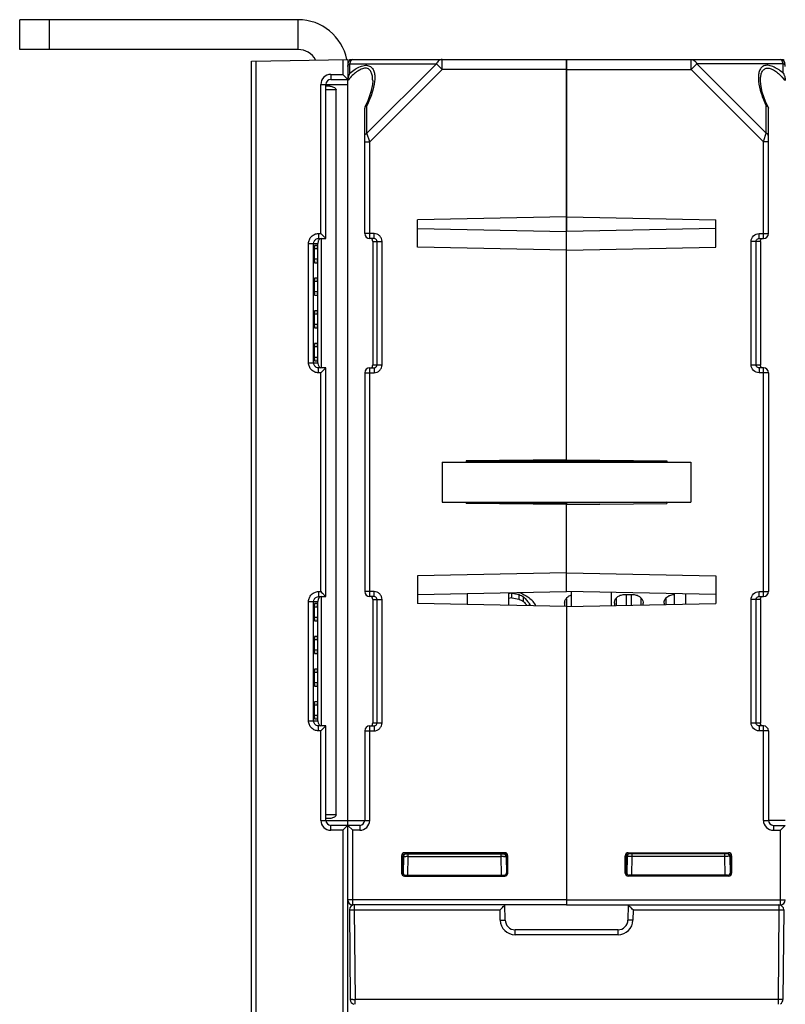
# Model space of a CAD drawing. Units: millimetres. Extents: x 4 to 746, y 4 to 596.
# Drawn here: x 250 to 327, y 104 to 203 of the extents above; entities that cross this region are included whole.
import ezdxf

# ---------------------------------------------------------------- set-up
doc = ezdxf.new("R2010")
doc.units = ezdxf.units.MM
doc.header["$LTSCALE"] = 41.25
doc.layers.get('0').update_dxf_attribs({"linetype": 'CONTINUOUS'})
doc.layers.add('AXIS', color=7, linetype='CONTINUOUS')
doc.layers.add('EDGE_FEAT', color=7, linetype='CONTINUOUS')

msp = doc.modelspace()

# ---------------------------------------------------------------- linework, layer by layer
at = {"color": 7, "linetype": 'Continuous'}
for p, q in [((250.012, 199.822), (250.012, 202.822)), ((278.012, 202.822), (250.012, 202.822)), ((253.012, 199.822), (253.012, 202.822)), ((278.012, 199.822), (278.012, 202.822)), ((326.833, 198.822), (326.835, 198.696)), ((281.214, 196.128), (280.812, 196.125)), ((281.843, 195.772), (280.812, 195.772)), ((281.843, 122.872), (281.843, 195.772)), ((305.012, 183.01), (290.012, 182.708)), ((290.012, 179.937), (290.012, 182.708)), ((290.012, 181.824), (305.012, 181.521)), ((305.012, 158.569), (305.012, 181.521)), ((280.361, 167.822), (280.361, 180.822)), ((279.639, 179.772), (279.639, 178.732)), ((279.982, 179.772), (279.639, 179.772)), ((279.952, 180.117), (279.669, 180.115)), ((279.982, 178.732), (279.982, 179.772)), ((305.012, 179.635), (290.012, 179.937)), ((279.982, 178.732), (279.639, 178.732)), ((279.669, 178.39), (279.952, 178.388)), ((279.639, 176.492), (279.639, 175.452)), ((279.982, 176.492), (279.639, 176.492)), ((279.952, 176.837), (279.669, 176.835)), ((279.982, 175.452), (279.982, 176.492)), ((279.982, 175.452), (279.639, 175.452)), ((279.669, 175.11), (279.952, 175.108)), ((279.952, 173.557), (279.669, 173.555)), ((279.639, 173.212), (279.639, 172.172)), ((279.982, 173.212), (279.639, 173.212)), ((279.982, 172.172), (279.982, 173.212)), ((279.982, 172.172), (279.639, 172.172)), ((279.669, 171.83), (279.952, 171.828)), ((279.952, 170.277), (279.669, 170.275)), ((279.639, 169.932), (279.639, 168.872)), ((279.982, 169.932), (279.639, 169.932)), ((279.982, 168.872), (279.982, 169.932)), ((279.982, 168.872), (279.639, 168.872)), ((279.669, 168.53), (279.952, 168.528)), ((305.012, 158.569), (294.912, 158.48)), ((294.912, 158.48), (294.912, 158.322)), ((315.112, 158.42), (294.912, 158.42)), ((292.512, 158.322), (292.512, 154.322)), ((292.512, 158.322), (317.512, 158.322)), ((317.512, 158.322), (317.512, 154.322)), ((292.512, 154.322), (317.512, 154.322)), ((294.912, 154.322), (294.912, 154.164)), ((305.012, 154.076), (294.912, 154.164)), ((294.913, 154.302), (305.012, 154.215)), ((305.012, 145.324), (305.012, 154.322)), ((305.012, 147.21), (290.012, 146.908)), ((290.012, 146.908), (290.012, 144.137)), ((280.361, 131.822), (280.361, 144.822)), ((290.012, 145.021), (305.012, 145.324)), ((299.162, 145.206), (299.162, 143.952)), ((299.512, 145.164), (299.162, 145.105)), ((299.512, 144.683), (299.162, 144.625)), ((299.512, 144.683), (299.512, 145.164)), ((300.119, 145.225), (300.387, 145.185)), ((300.119, 145.225), (300.387, 145.185)), ((300.241, 144.563), (300.248, 145.04)), ((300.679, 144.33), (300.691, 144.797)), ((310.803, 145.02), (311.721, 145.02)), ((315.803, 145.02), (315.862, 145.02)), ((279.639, 143.772), (279.639, 142.712)), ((279.982, 143.772), (279.639, 143.772)), ((279.952, 144.117), (279.669, 144.115)), ((279.982, 142.712), (279.982, 143.772)), ((305.012, 143.835), (290.012, 144.137)), ((301.27, 143.91), (301.277, 144.126)), ((304.818, 144.144), (304.824, 144.251)), ((305.012, 143.835), (305.012, 114.322)), ((309.818, 144.144), (309.824, 144.251)), ((312.7, 144.251), (312.707, 144.144)), ((314.818, 144.144), (314.824, 144.251)), ((279.982, 142.712), (279.639, 142.712)), ((279.669, 142.37), (279.952, 142.368)), ((279.952, 140.817), (279.669, 140.815)), ((279.639, 140.472), (279.639, 139.432)), ((279.982, 140.472), (279.639, 140.472)), ((279.982, 139.432), (279.982, 140.472)), ((279.982, 139.432), (279.639, 139.432)), ((279.669, 139.09), (279.952, 139.088)), ((279.639, 137.192), (279.639, 136.152)), ((279.982, 137.192), (279.639, 137.192)), ((279.952, 137.537), (279.669, 137.535)), ((279.982, 136.152), (279.982, 137.192)), ((279.982, 136.152), (279.639, 136.152)), ((279.669, 135.81), (279.952, 135.808)), ((279.639, 133.912), (279.639, 132.872)), ((279.982, 133.912), (279.639, 133.912)), ((279.952, 134.257), (279.669, 134.255)), ((279.982, 132.872), (279.982, 133.912)), ((279.982, 132.872), (279.639, 132.872)), ((279.669, 132.53), (279.952, 132.528)), ((281.843, 122.872), (280.812, 122.872)), ((281.214, 122.517), (280.812, 122.52))]:
    msp.add_line(p, q, dxfattribs=at)
at = {"color": 3, "linetype": 'Continuous'}
msp.add_line((278.012, 199.822), (250.012, 199.822), dxfattribs=at)
at = {"color": 7, "linetype": 'Continuous'}
for centre, radius, start, end in [((278.012, 197.822), 5, 11.43227, 90), ((338.879, 375.374), 233.551, 260.29611, 260.47917), ((340.072, 389.253), 247.911, 260.58381, 260.75459), ((315.566, 172.807), 32.134, 241.51639, 242.40023), ((315.316, 171.989), 30.875, 240.78928, 241.72648), ((317.2, 176.538), 35.576, 241.79815, 243.12257), ((312.792, 154.788), 15.693, 219.54311, 222.79615), ((314.446, 160.582), 20.655, 229.80648, 231.37727), ((312.899, 154.717), 16.038, 220.36416, 222.34263), ((325.087, 149.629), 24.438, 193.01256, 193.53687), ((315.025, 152.874), 15.891, 212.03371, 213.96469), ((317.195, 150.894), 16.828, 204.19918, 204.5685), ((305.575, 144.157), 0.757, 170.44479, 172.85163)]:
    msp.add_arc(centre, radius, start, end, dxfattribs=at)
at = {"color": 3, "linetype": 'Continuous'}
msp.add_arc((278.012, 197.822), 2, 28.49803, 90, dxfattribs=at)
at = {"color": 7, "linetype": 'Continuous'}
for centre, major_axis, ratio, start_param, end_param in [((279.669, 179.772), (0, 0.342), 0.087489, 0.000764, 1.570796), ((279.952, 179.772), (0, 0.345), 0.087489, -1.570796, 0.000764), ((279.669, 178.732), (0, 0.342), 0.087489, 1.570796, 3.140829), ((279.952, 178.732), (0, 0.345), 0.087489, -3.142356, -1.570796), ((279.669, 176.492), (0, 0.342), 0.087489, 0.000764, 1.570796), ((279.952, 176.492), (0, 0.345), 0.087489, -1.570796, 0.000764), ((279.669, 175.452), (0, 0.342), 0.087489, 1.570796, 3.140829), ((279.952, 175.452), (0, 0.345), 0.087489, -3.142356, -1.570796), ((279.669, 173.212), (0, 0.342), 0.087489, 0.000764, 1.570796), ((279.952, 173.212), (0, 0.345), 0.087489, -1.570796, 0.000764), ((279.669, 172.172), (0, 0.342), 0.087489, 1.570796, 3.140829), ((279.952, 172.172), (0, 0.345), 0.087489, -3.142356, -1.570796), ((279.669, 169.932), (0, 0.342), 0.087489, 0.000764, 1.570796), ((279.952, 169.932), (0, 0.345), 0.087489, -1.570796, 0.000764), ((279.669, 168.872), (0, 0.342), 0.087489, 1.570796, 3.140829), ((279.952, 168.872), (0, 0.345), 0.087489, -3.142356, -1.570796), ((279.669, 143.772), (0, 0.342), 0.087489, 0.000764, 1.570796), ((279.952, 143.772), (0, 0.345), 0.087489, -1.570796, 0.000764), ((305.03, 156.322), (0.044, 16), 0.01724, -3.847255, -3.815855), ((310.03, 156.322), (0.044, 16), 0.01724, -3.847255, -3.825427), ((312.495, 156.322), (-0.044, 16), 0.01724, -2.45179, -2.435931), ((315.03, 156.322), (0.044, 16), 0.01724, -3.847255, -3.835774), ((279.669, 142.712), (0, 0.342), 0.087489, -4.712389, -3.142356), ((279.952, 142.712), (0, 0.345), 0.087489, -3.142356, -1.570796), ((279.669, 140.472), (0, 0.342), 0.087489, 0.000764, 1.570796), ((279.952, 140.472), (0, 0.345), 0.087489, -1.570796, 0.000764), ((279.669, 139.432), (0, 0.342), 0.087489, -4.712389, -3.142356), ((279.952, 139.432), (0, 0.345), 0.087489, -3.142356, -1.570796), ((279.669, 137.192), (0, 0.342), 0.087489, 0.000764, 1.570796), ((279.952, 137.192), (0, 0.345), 0.087489, -1.570796, 0.000764), ((279.669, 136.152), (0, 0.342), 0.087489, -4.712389, -3.142356), ((279.952, 136.152), (0, 0.345), 0.087489, -3.142356, -1.570796), ((279.669, 133.912), (0, 0.342), 0.087489, 0.000764, 1.570796), ((279.952, 133.912), (0, 0.345), 0.087489, -1.570796, 0.000764), ((279.669, 132.872), (0, 0.342), 0.087489, -4.712389, -3.142356), ((279.952, 132.872), (0, 0.345), 0.087489, -3.142356, -1.570796)]:
    msp.add_ellipse(centre, major_axis=major_axis, ratio=ratio, start_param=start_param, end_param=end_param, dxfattribs=at)
for points, knots in [([(281.214, 196.128), (281.335, 196.129), (281.525, 196.08), (281.745, 195.961), (281.843, 195.841), (281.843, 195.772)], [0, 0, 0, 0, 0.474774, 0.732719, 1, 1, 1, 1]), ([(304.828, 144.282), (304.833, 144.315), (304.866, 144.453), (304.937, 144.581), (305.005, 144.664)], [0, 0, 0, 0, 0.237652, 1, 1, 1, 1]), ([(305.005, 144.664), (305.066, 144.736), (305.22, 144.871), (305.407, 144.953), (305.51, 144.981)], [0, 0, 0, 0, 0.4711, 1, 1, 1, 1]), ([(309.823, 144.251), (309.835, 144.343), (309.897, 144.536), (310.1, 144.789), (310.414, 144.975), (310.67, 145.02), (310.803, 145.02)], [0, 0, 0, 0, 0.206665, 0.43798, 0.704239, 1, 1, 1, 1]), ([(311.721, 145.02), (311.854, 145.02), (312.11, 144.975), (312.425, 144.789), (312.628, 144.536), (312.69, 144.343), (312.701, 144.251)], [0, 0, 0, 0, 0.295736, 0.562028, 0.79334, 1, 1, 1, 1]), ([(314.823, 144.251), (314.839, 144.375), (314.943, 144.639), (315.16, 144.824), (315.29, 144.894)], [0, 0, 0, 0, 0.458834, 1, 1, 1, 1]), ([(315.29, 144.894), (315.327, 144.914), (315.489, 144.988), (315.669, 145.02), (315.803, 145.02)], [0, 0, 0, 0, 0.239511, 1, 1, 1, 1]), ([(281.843, 122.872), (281.843, 122.804), (281.745, 122.684), (281.525, 122.565), (281.335, 122.516), (281.214, 122.517)], [0, 0, 0, 0, 0.267273, 0.52522, 1, 1, 1, 1])]:
    msp.add_open_spline(points, degree=3, knots=knots, dxfattribs=at)
at = {"layer": 'AXIS', "color": 7, "linetype": 'Continuous'}
for p, q in [((283.192, 198.822), (283.19, 198.696)), ((283.192, 198.822), (283.512, 198.822)), ((305.012, 158.569), (305.012, 198.822)), ((305.012, 198.822), (326.833, 198.822)), ((317.53, 197.822), (317.53, 198.822)), ((318.108, 198.4), (317.53, 197.822)), ((318.108, 198.4), (325.101, 191.406)), ((326.801, 198.4), (318.108, 198.4)), ((326.801, 197.453), (326.801, 198.4)), ((305.012, 197.822), (317.53, 197.822)), ((317.53, 197.822), (324.812, 190.54)), ((324.512, 196.698), (324.512, 196.706)), ((325.101, 191.406), (325.101, 194.156)), ((325.294, 194.018), (325.312, 193.942)), ((325.312, 181.322), (325.312, 193.942)), ((324.812, 190.54), (325.035, 191.21)), ((325.035, 191.21), (325.101, 191.406)), ((324.812, 180.822), (324.812, 190.54)), ((325.312, 190.54), (324.812, 190.54)), ((305.012, 183.01), (320.012, 182.708)), ((320.012, 179.937), (320.012, 182.708)), ((320.012, 181.824), (305.012, 181.521)), ((324.376, 180.822), (324.376, 181.322)), ((324.376, 181.322), (325.312, 181.322)), ((323.573, 168.122), (323.573, 180.522)), ((324.512, 180.522), (323.573, 180.522)), ((324.071, 168.122), (324.071, 180.522)), ((324.376, 180.822), (324.812, 180.822)), ((324.512, 180.522), (324.512, 168.122)), ((305.012, 179.635), (320.012, 179.937)), ((323.573, 168.122), (324.512, 168.122)), ((324.376, 167.822), (324.376, 167.322)), ((324.812, 167.822), (324.376, 167.822)), ((325.312, 167.322), (324.376, 167.322)), ((324.812, 144.822), (324.812, 167.822)), ((325.312, 167.322), (325.312, 145.322)), ((305.012, 158.569), (315.112, 158.48)), ((315.112, 158.48), (315.112, 158.322)), ((315.111, 154.302), (305.012, 154.215)), ((305.012, 154.215), (305.012, 154.139)), ((305.012, 154.076), (315.112, 154.164)), ((305.012, 145.324), (305.012, 154.076)), ((315.112, 154.322), (315.112, 154.164)), ((305.012, 147.21), (320.012, 146.908)), ((320.012, 146.908), (320.012, 144.137)), ((320.012, 145.021), (305.012, 145.324)), ((324.376, 144.822), (324.376, 145.322)), ((324.376, 145.322), (325.312, 145.322)), ((324.376, 144.822), (324.812, 144.822)), ((305.012, 143.835), (320.012, 144.137)), ((305.012, 143.835), (305.012, 113.822)), ((323.573, 132.122), (323.573, 144.522)), ((324.512, 144.522), (323.573, 144.522)), ((324.071, 132.122), (324.071, 144.522)), ((324.512, 144.522), (324.512, 132.122)), ((323.573, 132.122), (324.512, 132.122)), ((324.376, 131.822), (324.376, 131.322)), ((324.812, 131.822), (324.376, 131.822)), ((324.812, 122.322), (324.812, 131.822)), ((325.312, 131.322), (324.376, 131.322)), ((325.312, 131.322), (325.312, 122.322)), ((324.812, 122.322), (325.312, 122.322)), ((327.012, 122.322), (325.367, 122.322)), ((325.812, 121.822), (325.812, 121.322)), ((325.812, 121.822), (327.012, 121.822)), ((327.012, 121.822), (326.512, 121.322)), ((325.812, 121.322), (326.512, 121.322)), ((326.512, 113.822), (326.512, 121.322)), ((311.216, 119.068), (311.312, 118.972)), ((311.216, 119.068), (321.308, 119.068)), ((321.212, 118.972), (311.312, 118.972)), ((311.597, 118.678), (311.597, 118.972)), ((320.928, 118.678), (320.928, 118.972)), ((321.308, 119.068), (321.212, 118.972)), ((310.916, 117.026), (310.916, 118.769)), ((310.916, 118.769), (311.012, 118.673)), ((311.012, 118.673), (311.014, 118.672)), ((311.013, 117.123), (311.014, 118.672)), ((311.097, 118.678), (311.067, 116.962)), ((311.564, 116.819), (311.597, 118.678)), ((320.928, 118.678), (311.597, 118.678)), ((320.96, 116.823), (320.928, 118.678)), ((321.427, 118.678), (321.457, 116.96)), ((321.51, 118.673), (321.428, 118.672)), ((321.608, 118.769), (321.512, 118.673)), ((321.512, 118.673), (321.512, 117.122)), ((321.608, 118.769), (321.608, 117.026)), ((310.916, 117.026), (311.013, 117.123)), ((311.216, 116.726), (311.313, 116.823)), ((321.212, 116.823), (311.313, 116.823)), ((321.308, 116.726), (321.212, 116.823)), ((321.512, 117.122), (321.455, 117.123)), ((321.608, 117.026), (321.512, 117.122)), ((321.308, 116.726), (311.216, 116.726)), ((305.012, 114.322), (327.012, 114.322)), ((305.012, 113.822), (326.512, 113.822))]:
    msp.add_line(p, q, dxfattribs=at)
msp.add_lwpolyline([(325.294, 194.018), (325.03, 194.602), (324.7, 195.54), (324.538, 196.319), (324.512, 196.698)], dxfattribs=at)
for centre, radius, start, end in [((326.512, 198.322), 0.5, 0, 90), ((326.76, 198.111), 0.252, 0.06331, 11.11715), ((322.956, 192.828), 6.014, 50.26299, 52.35346), ((321.54, 192.158), 7.116, 39.73632, 43.21241), ((324.812, 181.322), 0.5, 270, 360), ((331.657, 168.117), 7.144, 179.95645, 180.14007), ((324.812, 167.322), 0.5, 0, 90), ((324.812, 145.322), 0.5, 270, 360), ((331.657, 132.117), 7.144, 179.95645, 180.14007), ((324.812, 131.322), 0.5, 0, 90), ((325.812, 122.322), 1, 180, 270), ((325.812, 122.322), 0.5, 180, 270), ((311.309, 118.675), 0.296, 143.866, 153.86187), ((311.313, 118.672), 0.301, 125.815, 143.80045), ((311.397, 118.672), 0.3, 90, 179), ((311.31, 118.676), 0.296, 116.35907, 125.74855), ((321.128, 118.672), 0.3, 0, 90), ((321.212, 118.657), 0.31, 73.70581, 90.98919), ((321.4, 73.77), 44.91, 90.44222, 90.60315), ((321.278, 93.828), 24.852, 89.92204, 90.51647), ((326.512, 114.322), 0.5, 270, 360)]:
    msp.add_arc(centre, radius, start, end, dxfattribs=at)
for centre, major_axis, ratio, start_param, end_param in [((311.216, 118.768), (0.212, -0.212), 0.999695, 2.356347, 3.926839), ((311.314, 118.672), (0.255, 0.158), 0.999659, 1.017131, 2.587927), ((321.308, 118.768), (-0.212, -0.212), 0.999695, 2.356347, 3.926839), ((311.216, 117.027), (0.212, 0.212), 0.999695, 2.356347, 3.926839), ((311.313, 117.124), (0.158, 0.255), 0.999319, -4.158754, -2.588262), ((321.212, 117.123), (0.255, -0.158), 0.999319, -1.017161, 0.553331), ((321.308, 117.027), (-0.212, 0.212), 0.999695, 2.356347, 3.926839)]:
    msp.add_ellipse(centre, major_axis=major_axis, ratio=ratio, start_param=start_param, end_param=end_param, dxfattribs=at)
for points, knots in [([(317.53, 198.822), (317.645, 198.822), (317.895, 198.728), (318.048, 198.519), (318.108, 198.4)], [0, 0, 0, 0, 0.462036, 1, 1, 1, 1]), ([(326.63, 197.59), (326.469, 197.714), (326.148, 197.936), (325.648, 198.174), (325.169, 198.271), (324.749, 198.167), (324.475, 197.881), (324.339, 197.511), (324.291, 197.094), (324.304, 196.803), (324.318, 196.653)], [0, 0, 0, 0, 0.165793, 0.319338, 0.450875, 0.558782, 0.657815, 0.762305, 0.876497, 1, 1, 1, 1]), ([(326.801, 198.4), (326.786, 198.462), (326.75, 198.572), (326.676, 198.728), (326.576, 198.822), (326.512, 198.822)], [0, 0, 0, 0, 0.357677, 0.639638, 1, 1, 1, 1]), ([(327.008, 198.16), (327.004, 198.177), (326.983, 198.248), (326.933, 198.308), (326.889, 198.344)], [0, 0, 0, 0, 0.236304, 1, 1, 1, 1]), ([(324.512, 196.706), (324.512, 196.842), (324.526, 197.102), (324.61, 197.469), (324.782, 197.786), (325.11, 197.977), (325.527, 197.929), (325.943, 197.72), (326.35, 197.408), (326.603, 197.161), (326.726, 197.03)], [0, 0, 0, 0, 0.119746, 0.230627, 0.331966, 0.430736, 0.546682, 0.686762, 0.840668, 1, 1, 1, 1]), ([(326.908, 197.226), (326.923, 197.185), (326.98, 197.018), (327.012, 196.84), (327.012, 196.706)], [0, 0, 0, 0, 0.246509, 1, 1, 1, 1]), ([(324.318, 196.653), (324.359, 196.238), (324.568, 195.38), (324.902, 194.569), (325.101, 194.156)], [0, 0, 0, 0, 0.475976, 1, 1, 1, 1]), ([(325.101, 194.156), (325.123, 194.149), (325.198, 194.123), (325.269, 194.07), (325.294, 194.018)], [0, 0, 0, 0, 0.28819, 1, 1, 1, 1]), ([(325.312, 191.118), (325.312, 191.175), (325.265, 191.3), (325.161, 191.377), (325.101, 191.406)], [0, 0, 0, 0, 0.46205, 1, 1, 1, 1]), ([(323.573, 180.522), (323.573, 180.727), (323.745, 181.153), (324.171, 181.322), (324.376, 181.322)], [0, 0, 0, 0, 0.499853, 1, 1, 1, 1]), ([(324.071, 180.522), (324.071, 180.58), (324.106, 180.696), (324.199, 180.773), (324.251, 180.796)], [0, 0, 0, 0, 0.500985, 1, 1, 1, 1]), ([(324.512, 180.522), (324.512, 180.58), (324.514, 180.685), (324.582, 180.769), (324.618, 180.792)], [0, 0, 0, 0, 0.576716, 1, 1, 1, 1]), ([(324.376, 167.322), (324.171, 167.322), (323.745, 167.492), (323.573, 167.918), (323.573, 168.122)], [0, 0, 0, 0, 0.500054, 1, 1, 1, 1]), ([(324.554, 167.917), (324.548, 167.927), (324.523, 167.973), (324.514, 168.027), (324.513, 168.067)], [0, 0, 0, 0, 0.225991, 1, 1, 1, 1]), ([(324.725, 167.822), (324.706, 167.822), (324.64, 167.831), (324.58, 167.876), (324.554, 167.917)], [0, 0, 0, 0, 0.279277, 1, 1, 1, 1]), ([(323.573, 144.522), (323.573, 144.727), (323.745, 145.153), (324.171, 145.322), (324.376, 145.322)], [0, 0, 0, 0, 0.499853, 1, 1, 1, 1]), ([(324.071, 144.522), (324.071, 144.58), (324.106, 144.696), (324.199, 144.773), (324.251, 144.796)], [0, 0, 0, 0, 0.500985, 1, 1, 1, 1]), ([(324.512, 144.522), (324.512, 144.58), (324.514, 144.685), (324.582, 144.769), (324.618, 144.792)], [0, 0, 0, 0, 0.576716, 1, 1, 1, 1]), ([(324.376, 131.322), (324.171, 131.322), (323.745, 131.492), (323.573, 131.918), (323.573, 132.122)], [0, 0, 0, 0, 0.500054, 1, 1, 1, 1]), ([(324.554, 131.917), (324.548, 131.927), (324.523, 131.973), (324.514, 132.027), (324.513, 132.067)], [0, 0, 0, 0, 0.225991, 1, 1, 1, 1]), ([(324.725, 131.822), (324.706, 131.822), (324.64, 131.831), (324.58, 131.876), (324.554, 131.917)], [0, 0, 0, 0, 0.279277, 1, 1, 1, 1]), ([(321.512, 118.673), (321.512, 118.741), (321.465, 118.869), (321.353, 118.939), (321.299, 118.955)], [0, 0, 0, 0, 0.547438, 1, 1, 1, 1]), ([(311.097, 118.678), (311.097, 118.679), (311.087, 118.677), (311.076, 118.68), (311.05, 118.679), (311.031, 118.68), (311.02, 118.68)], [0, 0, 0, 0, 0.064804, 0.255555, 0.56933, 1, 1, 1, 1]), ([(311.597, 118.678), (311.533, 118.678), (311.441, 118.679), (311.323, 118.68), (311.248, 118.68), (311.188, 118.679), (311.138, 118.682), (311.117, 118.675), (311.097, 118.681), (311.097, 118.678)], [0, 0, 0, 0, 0.382312, 0.555096, 0.706621, 0.83105, 0.923575, 0.980615, 1, 1, 1, 1])]:
    msp.add_open_spline(points, degree=3, knots=knots, dxfattribs=at)
for points in [[(326.889, 198.344), (326.862, 198.366), (326.832, 198.384), (326.801, 198.4)], [(326.801, 197.453), (326.842, 197.38), (326.878, 197.304), (326.908, 197.226)], [(324.251, 180.796), (324.29, 180.813), (324.333, 180.822), (324.376, 180.822)], [(324.119, 167.961), (324.088, 168.008), (324.071, 168.066), (324.071, 168.122)], [(324.251, 167.849), (324.198, 167.872), (324.151, 167.912), (324.119, 167.961)], [(324.376, 167.822), (324.333, 167.822), (324.29, 167.832), (324.251, 167.849)], [(324.513, 168.067), (324.512, 168.078), (324.512, 168.089), (324.512, 168.1)], [(324.251, 144.796), (324.29, 144.813), (324.333, 144.822), (324.376, 144.822)], [(324.119, 131.961), (324.088, 132.008), (324.071, 132.066), (324.071, 132.122)], [(324.251, 131.849), (324.198, 131.872), (324.151, 131.912), (324.119, 131.961)], [(324.376, 131.822), (324.333, 131.822), (324.29, 131.832), (324.251, 131.849)], [(324.513, 132.067), (324.512, 132.078), (324.512, 132.089), (324.512, 132.1)], [(311.043, 118.805), (311.023, 118.765), (311.012, 118.718), (311.012, 118.673)], [(311.312, 118.972), (311.266, 118.972), (311.219, 118.961), (311.178, 118.941)]]:
    msp.add_open_spline(points, degree=3, dxfattribs=at)
at = {"layer": 'EDGE_FEAT', "color": 7, "linetype": 'Continuous'}
for p, q in [((273.312, 198.653), (283.012, 198.822)), ((273.312, 19.483), (273.312, 198.653)), ((273.804, 38.335), (273.804, 198.662)), ((282.504, 198.814), (282.504, 197.322)), ((283.012, 198.822), (283.012, 196.822)), ((283.224, 197.453), (283.224, 198.4)), ((283.224, 198.4), (291.917, 198.4)), ((283.512, 198.822), (305.012, 198.822)), ((291.917, 198.4), (284.924, 191.406)), ((291.917, 198.4), (292.494, 197.822)), ((292.494, 198.822), (292.484, 198.822)), ((292.494, 197.822), (292.494, 198.822)), ((305.012, 198.822), (305.012, 181.521)), ((281.304, 197.322), (282.504, 197.322)), ((292.494, 197.822), (285.212, 190.54)), ((305.012, 197.822), (292.494, 197.822)), ((280.304, 181.322), (280.304, 196.322)), ((280.304, 196.322), (283.012, 196.322)), ((280.812, 180.822), (280.812, 196.322)), ((281.312, 196.822), (283.012, 196.822)), ((283.012, 18.822), (283.012, 196.803)), ((285.512, 196.699), (285.512, 196.706)), ((284.924, 191.406), (284.924, 194.156)), ((284.73, 194.018), (284.712, 193.942)), ((284.712, 181.322), (284.712, 193.942)), ((285.212, 190.54), (284.924, 191.406)), ((284.712, 190.54), (285.212, 190.54)), ((285.212, 180.822), (285.212, 190.54)), ((280.069, 181.322), (280.304, 181.322)), ((285.649, 181.322), (284.712, 181.322)), ((285.649, 180.822), (285.649, 181.322)), ((279.067, 168.322), (279.067, 180.322)), ((279.067, 180.322), (280.012, 180.322)), ((279.574, 168.322), (279.574, 180.322)), ((280.012, 168.322), (280.012, 180.322)), ((280.078, 180.822), (280.812, 180.822)), ((285.649, 180.822), (285.212, 180.822)), ((285.512, 180.522), (285.512, 168.122)), ((285.512, 180.522), (286.452, 180.522)), ((285.954, 168.122), (285.954, 180.522)), ((286.452, 168.122), (286.452, 180.522)), ((279.067, 168.322), (280.012, 168.322)), ((280.012, 168.322), (280.012, 168.265)), ((280.304, 167.322), (280.069, 167.322)), ((280.812, 167.822), (280.078, 167.822)), ((280.304, 145.322), (280.304, 167.322)), ((280.568, 167.586), (280.594, 167.611)), ((280.812, 144.822), (280.812, 167.822)), ((284.712, 167.322), (284.712, 145.322)), ((284.712, 167.322), (285.649, 167.322)), ((285.212, 144.822), (285.212, 167.822)), ((285.212, 167.822), (285.649, 167.822)), ((285.512, 168.122), (286.452, 168.122)), ((285.649, 167.822), (285.649, 167.322)), ((280.069, 145.322), (280.304, 145.322)), ((280.078, 144.822), (280.812, 144.822)), ((285.649, 145.322), (284.712, 145.322)), ((285.649, 144.822), (285.212, 144.822)), ((285.649, 144.822), (285.649, 145.322)), ((295.012, 145.122), (295.012, 144.036)), ((304.995, 144.643), (304.995, 143.835)), ((305.512, 143.845), (305.512, 145.314)), ((309.512, 145.233), (309.512, 143.925)), ((309.995, 144.643), (309.995, 143.935)), ((310.995, 145.02), (310.995, 143.955)), ((311.53, 143.966), (311.53, 145.02)), ((312.529, 143.986), (312.529, 144.643)), ((314.995, 144.643), (314.995, 144.036)), ((315.862, 144.053), (315.862, 145.105)), ((317.012, 144.076), (317.012, 145.082)), ((279.067, 132.322), (279.067, 144.322)), ((279.067, 144.322), (280.012, 144.322)), ((279.574, 132.322), (279.574, 144.322)), ((280.012, 132.322), (280.012, 144.322)), ((285.512, 144.522), (285.512, 132.122)), ((285.512, 144.522), (286.452, 144.522)), ((285.954, 132.122), (285.954, 144.522)), ((286.452, 132.122), (286.452, 144.522)), ((279.067, 132.322), (280.012, 132.322)), ((280.012, 132.322), (280.012, 132.265)), ((280.812, 131.822), (280.078, 131.822)), ((280.812, 122.322), (280.812, 131.822)), ((285.212, 122.322), (285.212, 131.822)), ((285.212, 131.822), (285.649, 131.822)), ((285.512, 132.122), (286.452, 132.122)), ((285.649, 131.822), (285.649, 131.322)), ((280.304, 131.322), (280.069, 131.322)), ((280.304, 122.322), (280.304, 131.322)), ((280.568, 131.586), (280.594, 131.611)), ((284.712, 131.322), (284.712, 122.322)), ((284.712, 131.322), (285.649, 131.322)), ((280.304, 122.322), (285.212, 122.322)), ((284.212, 121.822), (281.312, 121.822)), ((283.012, 121.822), (283.512, 121.322)), ((284.212, 121.822), (284.212, 121.322)), ((282.504, 121.322), (281.304, 121.322)), ((282.504, 121.322), (282.56, 121.379)), ((282.504, 121.322), (282.504, 96.322)), ((282.56, 121.379), (282.625, 121.444)), ((283.512, 113.822), (283.512, 121.322)), ((284.212, 121.322), (283.512, 121.322)), ((288.716, 119.068), (288.812, 118.972)), ((298.808, 119.068), (288.716, 119.068)), ((288.812, 118.972), (298.712, 118.972)), ((289.097, 118.678), (289.097, 118.972)), ((298.428, 118.678), (298.428, 118.972)), ((298.808, 119.068), (298.712, 118.972)), ((288.416, 118.769), (288.416, 117.026)), ((288.416, 118.769), (288.512, 118.673)), ((288.512, 118.673), (288.512, 117.122)), ((288.515, 118.673), (288.597, 118.672)), ((288.597, 118.678), (288.567, 116.96)), ((289.065, 116.823), (289.097, 118.678)), ((289.097, 118.678), (298.428, 118.678)), ((298.46, 116.823), (298.428, 118.678)), ((298.927, 118.678), (298.957, 116.962)), ((299.012, 118.673), (299.011, 118.672)), ((299.011, 117.123), (299.011, 118.672)), ((299.108, 118.769), (299.012, 118.673)), ((299.108, 117.026), (299.108, 118.769)), ((288.416, 117.026), (288.512, 117.122)), ((288.512, 117.122), (288.57, 117.123)), ((288.716, 116.726), (288.812, 116.823)), ((288.812, 116.823), (298.711, 116.823)), ((298.808, 116.726), (298.711, 116.823)), ((299.108, 117.026), (299.011, 117.123)), ((288.716, 116.726), (298.808, 116.726)), ((305.012, 114.322), (283.012, 114.322)), ((305.012, 114.322), (305.012, 113.822)), ((283.167, 113.327), (283.167, 113.318)), ((283.167, 113.318), (283.245, 104.318)), ((283.244, 113.316), (283.262, 113.316)), ((305.012, 113.822), (283.512, 113.822)), ((283.667, 113.822), (283.667, 113.318)), ((283.667, 113.318), (283.745, 104.318)), ((283.667, 113.318), (298.321, 113.318)), ((298.373, 113.371), (298.321, 113.318)), ((298.339, 112.292), (298.321, 113.318)), ((298.751, 113.758), (298.74, 113.747)), ((298.839, 112.305), (298.812, 113.822)), ((311.212, 113.822), (311.186, 112.305)), ((311.212, 113.822), (326.358, 113.822)), ((311.704, 113.318), (311.686, 112.292)), ((311.704, 113.318), (326.358, 113.318)), ((326.358, 113.318), (326.279, 104.318)), ((326.358, 113.822), (326.358, 113.318)), ((326.858, 113.318), (326.779, 104.318)), ((326.858, 113.327), (326.858, 113.318)), ((299.839, 110.818), (299.839, 111.322)), ((310.186, 111.322), (299.839, 111.322)), ((310.186, 110.818), (310.186, 111.322)), ((310.186, 110.818), (299.839, 110.818)), ((283.745, 103.835), (283.745, 104.318)), ((326.279, 104.318), (283.745, 104.318)), ((326.279, 104.318), (326.279, 103.836))]:
    msp.add_line(p, q, dxfattribs=at)
msp.add_lwpolyline([(285.512, 196.699), (285.487, 196.32), (285.332, 195.567), (285.022, 194.668), (284.73, 194.018)], dxfattribs=at)
for centre, radius, start, end in [((283.512, 198.322), 0.5, 90, 176.33045), ((281.304, 196.322), 1, 90.0001, 179.9999), ((281.312, 196.322), 0.5, 90, 180), ((289.064, 191.664), 7.877, 139.57272, 140.19533), ((330.244, 231.246), 70.614, 224.98998, 225.34253), ((285.212, 181.322), 0.5, 180, 270), ((280.439, 180.431), 0.423, 154.91169, 162.45576), ((332.375, 115.265), 73.63, 134.71686, 135.00759), ((285.212, 167.322), 0.5, 90, 180), ((285.227, 168.06), 0.284, 343.98701, 347.09347), ((285.649, 168.13), 0.308, 291.46978, 297.70433), ((280.439, 144.431), 0.423, 154.9117, 162.45577), ((330.244, 195.246), 70.614, 224.98998, 225.34253), ((285.212, 145.322), 0.5, 180, 270), ((285.212, 131.322), 0.5, 90, 180), ((285.227, 132.06), 0.284, 343.98701, 347.09347), ((285.649, 132.13), 0.308, 291.46978, 297.70433), ((332.375, 79.265), 73.63, 134.71686, 135.00759), ((281.304, 122.322), 1, 180.0001, 269.9999), ((281.312, 122.322), 0.5, 180, 270), ((284.212, 122.322), 1, 270, 360), ((284.212, 122.322), 0.5, 270, 360), ((288.897, 118.672), 0.3, 90, 180), ((298.628, 118.672), 0.3, 1, 90), ((298.715, 118.676), 0.296, 54.25145, 63.64093), ((298.711, 118.672), 0.301, 36.19955, 54.185), ((298.715, 118.675), 0.296, 26.13813, 36.134), ((288.651, 76.9), 41.78, 89.38873, 89.70754), ((298.886, 75.198), 43.482, 90.26955, 90.60346), ((298.722, 118.672), 0.291, 0.01782, 4.20502), ((283.512, 114.322), 0.5, 180, 270), ((283.667, 113.322), 0.5, 90, 179.49988), ((283.324, 136.96), 23.643, 269.84926, 270.35313), ((283.207, 165.407), 52.091, 270.28947, 270.50567), ((238.287, 172.466), 84.277, 315.47595, 315.83344), ((326.358, 113.322), 0.5, 0.50012, 90), ((299.839, 112.318), 1.5, 181.00044, 269.99956), ((299.839, 112.322), 1, 181, 270), ((310.186, 112.322), 1, 270, 359), ((310.186, 112.318), 1.5, 270.00044, 358.99956), ((283.745, 104.322), 0.5, 180.5, 256.53359), ((283.28, 157.393), 53.077, 270.24948, 270.50205), ((326.279, 104.322), 0.5, 298.12032, 359.5)]:
    msp.add_arc(centre, radius, start, end, dxfattribs=at)
for centre, major_axis, ratio, start_param, end_param in [((288.716, 118.768), (-0.212, 0.212), 0.999695, -0.785246, 0.785246), ((298.711, 118.672), (0.255, -0.158), 0.999659, 0.553666, 2.124462), ((298.808, 118.768), (0.212, 0.212), 0.999695, -0.785246, 0.785246), ((288.716, 117.027), (0.212, 0.212), 0.999695, -3.926839, -2.356347), ((288.812, 117.123), (0.255, 0.158), 0.999319, 2.588262, 4.158754), ((298.711, 117.124), (-0.158, 0.255), 0.999319, 2.588262, 4.158754), ((298.808, 117.027), (0.212, -0.212), 0.999695, -0.785246, 0.785246)]:
    msp.add_ellipse(centre, major_axis=major_axis, ratio=ratio, start_param=start_param, end_param=end_param, dxfattribs=at)
for points, knots in [([(283.012, 198.111), (283.012, 198.168), (283.06, 198.294), (283.164, 198.37), (283.224, 198.4)], [0, 0, 0, 0, 0.462055, 1, 1, 1, 1]), ([(283.224, 198.4), (283.239, 198.462), (283.274, 198.572), (283.349, 198.728), (283.448, 198.822), (283.512, 198.822)], [0, 0, 0, 0, 0.357677, 0.639638, 1, 1, 1, 1]), ([(283.224, 197.453), (283.388, 197.59), (283.721, 197.84), (284.242, 198.124), (284.749, 198.267), (285.145, 198.213), (285.374, 198.063), (285.547, 197.867), (285.68, 197.545), (285.734, 197.112), (285.721, 196.81), (285.706, 196.653)], [0, 0, 0, 0, 0.165317, 0.320903, 0.456347, 0.566428, 0.616014, 0.664911, 0.766829, 0.8786, 1, 1, 1, 1]), ([(292.484, 198.822), (292.371, 198.82), (292.126, 198.723), (291.976, 198.518), (291.917, 198.4)], [0, 0, 0, 0, 0.462342, 1, 1, 1, 1]), ([(281.304, 197.322), (281.304, 197.259), (281.304, 197.166), (281.305, 197.048), (281.306, 196.973), (281.308, 196.913), (281.307, 196.864), (281.313, 196.843), (281.309, 196.822), (281.312, 196.822)], [0, 0, 0, 0, 0.382, 0.555416, 0.706876, 0.831153, 0.923355, 0.980292, 1, 1, 1, 1]), ([(282.504, 197.322), (282.56, 197.266), (282.728, 197.098), (282.898, 196.932), (283.012, 196.822)], [0, 0, 0, 0, 0.334332, 1, 1, 1, 1]), ([(285.512, 196.706), (285.512, 196.852), (285.495, 197.131), (285.399, 197.523), (285.218, 197.797), (285, 197.923), (284.802, 197.958), (284.584, 197.934), (284.268, 197.825), (283.882, 197.581), (283.456, 197.206), (283.194, 196.921), (283.067, 196.772)], [0, 0, 0, 0, 0.116774, 0.224035, 0.32159, 0.370076, 0.422031, 0.480128, 0.545044, 0.689192, 0.843055, 1, 1, 1, 1]), ([(285.706, 196.653), (285.665, 196.238), (285.456, 195.38), (285.122, 194.569), (284.924, 194.156)], [0, 0, 0, 0, 0.475976, 1, 1, 1, 1]), ([(284.924, 194.156), (284.901, 194.149), (284.826, 194.123), (284.755, 194.07), (284.73, 194.018)], [0, 0, 0, 0, 0.288192, 1, 1, 1, 1]), ([(284.712, 191.118), (284.712, 191.175), (284.76, 191.3), (284.864, 191.377), (284.924, 191.406)], [0, 0, 0, 0, 0.46205, 1, 1, 1, 1]), ([(279.067, 180.322), (279.067, 180.453), (279.119, 180.716), (279.343, 181.048), (279.676, 181.271), (279.939, 181.322), (280.069, 181.322)], [0, 0, 0, 0, 0.25014, 0.500084, 0.749924, 1, 1, 1, 1]), ([(280.069, 181.322), (280.069, 181.259), (280.069, 181.166), (280.071, 181.048), (280.071, 180.973), (280.074, 180.913), (280.072, 180.864), (280.079, 180.843), (280.075, 180.822), (280.078, 180.822)], [0, 0, 0, 0, 0.382, 0.555416, 0.706876, 0.831153, 0.923355, 0.980292, 1, 1, 1, 1]), ([(286.452, 180.522), (286.452, 180.627), (286.41, 180.837), (286.231, 181.103), (285.964, 181.281), (285.753, 181.322), (285.649, 181.322)], [0, 0, 0, 0, 0.249954, 0.499926, 0.749934, 1, 1, 1, 1]), ([(279.574, 180.322), (279.574, 180.417), (279.63, 180.609), (279.783, 180.739), (279.869, 180.778)], [0, 0, 0, 0, 0.500308, 1, 1, 1, 1]), ([(280.036, 180.559), (280.032, 180.546), (280.016, 180.488), (280.012, 180.427), (280.012, 180.38)], [0, 0, 0, 0, 0.224156, 1, 1, 1, 1]), ([(280.012, 180.38), (280.012, 180.377), (280.012, 180.357), (280.012, 180.338), (280.012, 180.322)], [0, 0, 0, 0, 0.190526, 1, 1, 1, 1]), ([(280.384, 180.822), (280.312, 180.822), (280.172, 180.78), (280.083, 180.668), (280.056, 180.61)], [0, 0, 0, 0, 0.529632, 1, 1, 1, 1]), ([(280.612, 181.016), (280.637, 180.991), (280.703, 180.926), (280.77, 180.861), (280.812, 180.822)], [0, 0, 0, 0, 0.382945, 1, 1, 1, 1]), ([(285.484, 180.703), (285.471, 180.73), (285.433, 180.782), (285.375, 180.811), (285.343, 180.818)], [0, 0, 0, 0, 0.486867, 1, 1, 1, 1]), ([(285.512, 180.522), (285.512, 180.545), (285.513, 180.606), (285.501, 180.668), (285.484, 180.703)], [0, 0, 0, 0, 0.371626, 1, 1, 1, 1]), ([(285.954, 180.522), (285.954, 180.582), (285.916, 180.702), (285.817, 180.78), (285.762, 180.801)], [0, 0, 0, 0, 0.501013, 1, 1, 1, 1]), ([(280.069, 167.322), (279.939, 167.322), (279.676, 167.374), (279.342, 167.597), (279.119, 167.929), (279.067, 168.192), (279.067, 168.322)], [0, 0, 0, 0, 0.250135, 0.500136, 0.750056, 1, 1, 1, 1]), ([(279.869, 167.867), (279.783, 167.906), (279.63, 168.036), (279.574, 168.228), (279.574, 168.322)], [0, 0, 0, 0, 0.499971, 1, 1, 1, 1]), ([(280.012, 168.265), (280.012, 168.169), (280.045, 167.971), (280.219, 167.849), (280.308, 167.83)], [0, 0, 0, 0, 0.511878, 1, 1, 1, 1]), ([(280.069, 167.322), (280.069, 167.386), (280.069, 167.479), (280.071, 167.597), (280.071, 167.672), (280.074, 167.732), (280.072, 167.781), (280.079, 167.802), (280.075, 167.822), (280.078, 167.822)], [0, 0, 0, 0, 0.382, 0.555417, 0.706876, 0.831154, 0.923355, 0.980292, 1, 1, 1, 1]), ([(280.594, 167.611), (280.621, 167.638), (280.693, 167.709), (280.766, 167.779), (280.812, 167.822)], [0, 0, 0, 0, 0.373406, 1, 1, 1, 1]), ([(285.374, 167.837), (285.405, 167.849), (285.46, 167.89), (285.49, 167.95), (285.499, 167.982)], [0, 0, 0, 0, 0.500851, 1, 1, 1, 1]), ([(285.503, 167.997), (285.505, 168.004), (285.513, 168.046), (285.512, 168.088), (285.512, 168.122)], [0, 0, 0, 0, 0.185501, 1, 1, 1, 1]), ([(285.649, 167.322), (285.753, 167.322), (285.964, 167.364), (286.23, 167.542), (286.41, 167.807), (286.452, 168.018), (286.452, 168.122)], [0, 0, 0, 0, 0.249993, 0.499977, 0.749973, 1, 1, 1, 1]), ([(285.792, 167.858), (285.84, 167.883), (285.923, 167.959), (285.954, 168.069), (285.954, 168.122)], [0, 0, 0, 0, 0.499001, 1, 1, 1, 1]), ([(279.067, 144.322), (279.067, 144.453), (279.119, 144.716), (279.343, 145.048), (279.676, 145.271), (279.939, 145.322), (280.069, 145.322)], [0, 0, 0, 0, 0.25014, 0.500084, 0.749924, 1, 1, 1, 1]), ([(279.574, 144.322), (279.574, 144.417), (279.63, 144.609), (279.783, 144.739), (279.869, 144.778)], [0, 0, 0, 0, 0.500308, 1, 1, 1, 1]), ([(280.036, 144.559), (280.032, 144.546), (280.016, 144.488), (280.012, 144.427), (280.012, 144.38)], [0, 0, 0, 0, 0.224156, 1, 1, 1, 1]), ([(280.384, 144.822), (280.312, 144.822), (280.172, 144.78), (280.083, 144.668), (280.056, 144.61)], [0, 0, 0, 0, 0.529632, 1, 1, 1, 1]), ([(280.069, 145.322), (280.069, 145.259), (280.069, 145.166), (280.071, 145.048), (280.071, 144.973), (280.074, 144.913), (280.072, 144.864), (280.079, 144.843), (280.075, 144.822), (280.078, 144.822)], [0, 0, 0, 0, 0.382, 0.555416, 0.706876, 0.831153, 0.923355, 0.980292, 1, 1, 1, 1]), ([(280.612, 145.016), (280.637, 144.991), (280.703, 144.926), (280.77, 144.861), (280.812, 144.822)], [0, 0, 0, 0, 0.382945, 1, 1, 1, 1]), ([(285.484, 144.703), (285.471, 144.73), (285.433, 144.782), (285.375, 144.811), (285.343, 144.818)], [0, 0, 0, 0, 0.486867, 1, 1, 1, 1]), ([(285.512, 144.522), (285.512, 144.545), (285.513, 144.606), (285.501, 144.668), (285.484, 144.703)], [0, 0, 0, 0, 0.371626, 1, 1, 1, 1]), ([(286.452, 144.522), (286.452, 144.627), (286.41, 144.837), (286.231, 145.103), (285.964, 145.281), (285.753, 145.322), (285.649, 145.322)], [0, 0, 0, 0, 0.249954, 0.499926, 0.749934, 1, 1, 1, 1]), ([(285.954, 144.522), (285.954, 144.582), (285.916, 144.702), (285.817, 144.78), (285.762, 144.801)], [0, 0, 0, 0, 0.501013, 1, 1, 1, 1]), ([(280.012, 144.38), (280.012, 144.377), (280.012, 144.357), (280.012, 144.338), (280.012, 144.322)], [0, 0, 0, 0, 0.190524, 1, 1, 1, 1]), ([(280.069, 131.322), (279.939, 131.322), (279.676, 131.374), (279.342, 131.597), (279.119, 131.929), (279.067, 132.192), (279.067, 132.322)], [0, 0, 0, 0, 0.250135, 0.500136, 0.750056, 1, 1, 1, 1]), ([(279.869, 131.867), (279.783, 131.906), (279.63, 132.036), (279.574, 132.228), (279.574, 132.322)], [0, 0, 0, 0, 0.499971, 1, 1, 1, 1]), ([(280.012, 132.265), (280.012, 132.169), (280.045, 131.971), (280.218, 131.85), (280.308, 131.831)], [0, 0, 0, 0, 0.511943, 1, 1, 1, 1]), ([(280.069, 131.322), (280.069, 131.386), (280.069, 131.479), (280.071, 131.597), (280.071, 131.672), (280.074, 131.732), (280.072, 131.781), (280.079, 131.802), (280.075, 131.822), (280.078, 131.822)], [0, 0, 0, 0, 0.382, 0.555417, 0.706876, 0.831154, 0.923355, 0.980292, 1, 1, 1, 1]), ([(280.594, 131.611), (280.621, 131.638), (280.693, 131.709), (280.766, 131.779), (280.812, 131.822)], [0, 0, 0, 0, 0.373406, 1, 1, 1, 1]), ([(285.374, 131.837), (285.405, 131.849), (285.46, 131.89), (285.49, 131.95), (285.499, 131.982)], [0, 0, 0, 0, 0.500851, 1, 1, 1, 1]), ([(285.503, 131.997), (285.505, 132.004), (285.513, 132.046), (285.512, 132.088), (285.512, 132.122)], [0, 0, 0, 0, 0.185501, 1, 1, 1, 1]), ([(285.649, 131.322), (285.753, 131.322), (285.964, 131.364), (286.23, 131.542), (286.41, 131.807), (286.452, 132.018), (286.452, 132.122)], [0, 0, 0, 0, 0.249993, 0.499977, 0.749973, 1, 1, 1, 1]), ([(285.792, 131.858), (285.84, 131.883), (285.923, 131.959), (285.954, 132.069), (285.954, 132.122)], [0, 0, 0, 0, 0.499001, 1, 1, 1, 1]), ([(281.304, 121.322), (281.304, 121.386), (281.304, 121.479), (281.305, 121.597), (281.306, 121.672), (281.308, 121.732), (281.307, 121.781), (281.313, 121.802), (281.309, 121.822), (281.312, 121.822)], [0, 0, 0, 0, 0.382, 0.555417, 0.706876, 0.831154, 0.923355, 0.980292, 1, 1, 1, 1]), ([(282.625, 121.444), (282.67, 121.488), (282.798, 121.615), (282.927, 121.741), (283.012, 121.822)], [0, 0, 0, 0, 0.346728, 1, 1, 1, 1]), ([(288.512, 118.673), (288.512, 118.723), (288.537, 118.818), (288.604, 118.889), (288.639, 118.914)], [0, 0, 0, 0, 0.537022, 1, 1, 1, 1]), ([(288.639, 118.914), (288.653, 118.923), (288.707, 118.955), (288.771, 118.968), (288.818, 118.967)], [0, 0, 0, 0, 0.261271, 1, 1, 1, 1]), ([(288.666, 118.68), (288.679, 118.68), (288.745, 118.68), (288.811, 118.68), (288.864, 118.68)], [0, 0, 0, 0, 0.19762, 1, 1, 1, 1]), ([(298.681, 118.68), (298.715, 118.68), (298.763, 118.68), (298.823, 118.68), (298.859, 118.68), (298.887, 118.679), (298.909, 118.68), (298.919, 118.677), (298.927, 118.679), (298.927, 118.678)], [0, 0, 0, 0, 0.414135, 0.586536, 0.731797, 0.847444, 0.931548, 0.982628, 1, 1, 1, 1]), ([(298.927, 118.678), (298.927, 118.679), (298.938, 118.677), (298.949, 118.68), (298.975, 118.679), (298.993, 118.68), (299.004, 118.68)], [0, 0, 0, 0, 0.064804, 0.255555, 0.56933, 1, 1, 1, 1]), ([(283.167, 113.318), (283.167, 113.318), (283.169, 113.318), (283.172, 113.317), (283.179, 113.317), (283.191, 113.317), (283.214, 113.317), (283.233, 113.317), (283.244, 113.316)], [0, 0, 0, 0, 0.016583, 0.064817, 0.144597, 0.255603, 0.5695, 1, 1, 1, 1]), ([(298.812, 113.822), (298.811, 113.821), (298.791, 113.799), (298.77, 113.778), (298.751, 113.758)], [0, 0, 0, 0, 0.07089, 1, 1, 1, 1]), ([(311.704, 113.318), (311.597, 113.426), (311.451, 113.576), (311.287, 113.744), (311.229, 113.804), (311.212, 113.822)], [0, 0, 0, 0, 0.645, 0.893956, 1, 1, 1, 1]), ([(326.358, 113.318), (326.397, 113.318), (326.532, 113.317), (326.666, 113.316), (326.762, 113.316)], [0, 0, 0, 0, 0.288421, 1, 1, 1, 1]), ([(326.762, 113.316), (326.776, 113.316), (326.795, 113.317), (326.819, 113.317), (326.832, 113.317), (326.843, 113.317), (326.851, 113.317), (326.855, 113.318), (326.858, 113.318), (326.858, 113.318)], [0, 0, 0, 0, 0.428917, 0.600988, 0.743274, 0.854759, 0.934926, 0.983406, 1, 1, 1, 1]), ([(298.339, 112.292), (298.371, 112.293), (298.435, 112.294), (298.528, 112.296), (298.613, 112.297), (298.688, 112.299), (298.742, 112.301), (298.778, 112.302), (298.799, 112.303), (298.815, 112.304), (298.828, 112.303), (298.834, 112.305), (298.839, 112.304), (298.839, 112.305)], [0, 0, 0, 0, 0.19465, 0.382615, 0.555547, 0.706998, 0.831272, 0.881761, 0.923764, 0.956801, 0.980631, 0.995078, 1, 1, 1, 1]), ([(311.686, 112.292), (311.653, 112.293), (311.589, 112.294), (311.497, 112.296), (311.411, 112.297), (311.337, 112.299), (311.282, 112.301), (311.246, 112.302), (311.225, 112.303), (311.209, 112.304), (311.196, 112.303), (311.191, 112.305), (311.186, 112.304), (311.186, 112.305)], [0, 0, 0, 0, 0.19465, 0.382616, 0.555547, 0.706998, 0.831272, 0.881761, 0.923765, 0.956801, 0.980631, 0.995078, 1, 1, 1, 1]), ([(283.251, 104.318), (283.249, 104.318), (283.248, 104.318), (283.245, 104.318), (283.245, 104.318)], [0, 0, 0, 0, 0.744729, 1, 1, 1, 1]), ([(283.511, 104.317), (283.453, 104.316), (283.367, 104.317), (283.28, 104.316), (283.251, 104.318)], [0, 0, 0, 0, 0.667312, 1, 1, 1, 1]), ([(326.779, 104.318), (326.779, 104.317), (326.774, 104.318), (326.769, 104.317), (326.756, 104.317), (326.74, 104.317), (326.719, 104.317), (326.683, 104.316), (326.628, 104.316), (326.554, 104.316), (326.468, 104.317), (326.376, 104.317), (326.312, 104.318), (326.279, 104.318)], [0, 0, 0, 0, 0.004908, 0.019335, 0.043169, 0.076242, 0.118209, 0.168641, 0.293021, 0.444493, 0.617323, 0.805099, 1, 1, 1, 1])]:
    msp.add_open_spline(points, degree=3, knots=knots, dxfattribs=at)
for points in [[(292.474, 198.822), (292.481, 198.822), (292.488, 198.823), (292.494, 198.822)], [(283.086, 197.138), (283.053, 197.036), (283.029, 196.929), (283.018, 196.822)], [(283.224, 197.453), (283.167, 197.354), (283.121, 197.247), (283.086, 197.138)], [(283.018, 196.822), (283.014, 196.784), (283.012, 196.745), (283.012, 196.706)], [(279.869, 180.778), (279.934, 180.807), (280.007, 180.822), (280.078, 180.822)], [(285.762, 180.801), (285.726, 180.815), (285.687, 180.822), (285.649, 180.822)], [(280.078, 167.822), (280.007, 167.822), (279.934, 167.838), (279.869, 167.867)], [(285.649, 167.822), (285.687, 167.822), (285.726, 167.83), (285.762, 167.844)], [(279.869, 144.778), (279.934, 144.807), (280.007, 144.822), (280.078, 144.822)], [(285.762, 144.801), (285.726, 144.815), (285.687, 144.822), (285.649, 144.822)], [(280.078, 131.822), (280.007, 131.822), (279.934, 131.838), (279.869, 131.867)], [(285.649, 131.822), (285.687, 131.822), (285.726, 131.83), (285.762, 131.844)], [(298.712, 118.972), (298.758, 118.972), (298.805, 118.961), (298.846, 118.941)], [(298.981, 118.805), (298.998, 118.771), (299.009, 118.732), (299.011, 118.694)]]:
    msp.add_open_spline(points, degree=3, dxfattribs=at)

doc.saveas('drawing.dxf')
